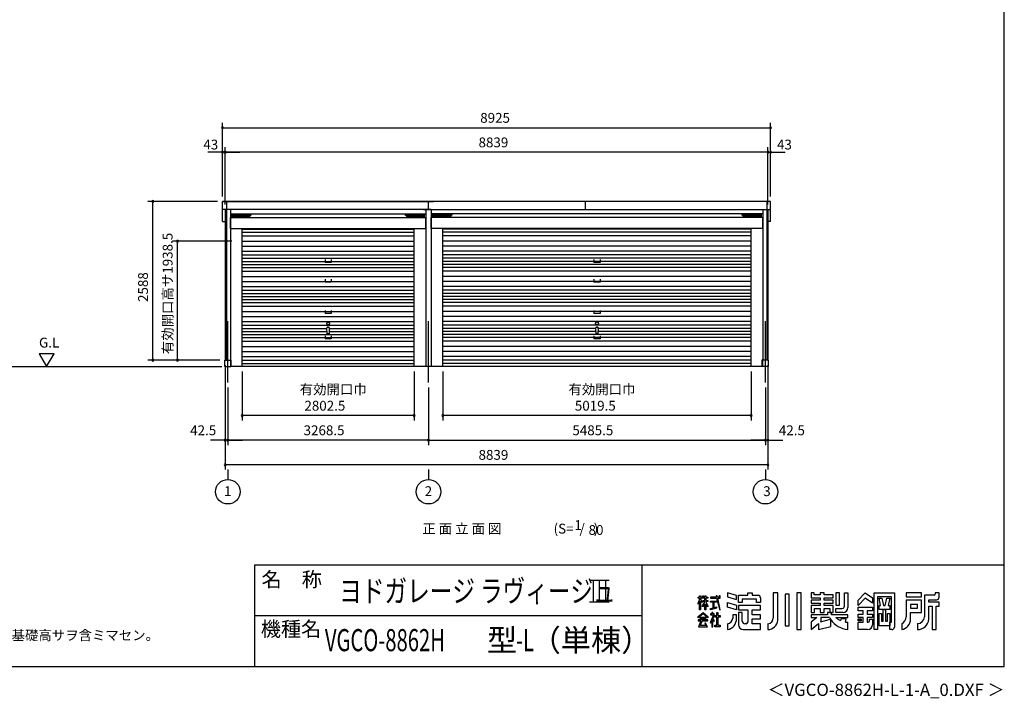
# Model space of a CAD drawing. Extents: x 868 to 32764, y 310 to 22484.
# Drawn here: x 16731 to 32764, y 310 to 11361 of the extents above; entities that cross this region are included whole.
import ezdxf
from ezdxf.enums import TextEntityAlignment as Align

# ---------------------------------------------------------------- set-up
doc = ezdxf.new("R2010")
doc.units = 0
doc.header["$LTSCALE"] = 80
doc.linetypes.add('CENTER2', pattern=[20, 12.5, -2.5, 2.5, -2.5])
doc.layers.get('0').update_dxf_attribs({"linetype": 'CONTINUOUS'})
for name, color, linetype in [('0-1', 7, 'CONTINUOUS'), ('0-2', 7, 'CONTINUOUS'), ('0-3', 7, 'CONTINUOUS'), ('0-5', 7, 'CONTINUOUS'), ('0-F', 7, 'CONTINUOUS'), ('1-0', 7, 'CONTINUOUS'), ('2-0', 7, 'CONTINUOUS'), ('FILENAME', 7, 'CONTINUOUS'), ('NAME', 20, 'CONTINUOUS'), ('SUNPOU', 4, 'CONTINUOUS'), ('WAKUMOJI-01', 130, 'CONTINUOUS'), ('WAKUSEN-01', 50, 'CONTINUOUS'), ('WAKUSEN-02', 130, 'CONTINUOUS'), ('YODOROGO', 130, 'CONTINUOUS')]:
    doc.layers.add(name, color=color, linetype=linetype)
doc.styles.add('01', font='ROMANS', dxfattribs={"height": 3, "bigfont": 'BIGFONT'})
doc.styles.add('FILENAME', font='romans', dxfattribs={"height": 200, "bigfont": 'bigfont'})
doc.styles.get("Standard").update_dxf_attribs({"font": 'txt', "bigfont": 'BIGFONT'})
doc.styles.add('WAKUMOJI', font='SIMPLEX', dxfattribs={"height": 3, "bigfont": 'BIGFONT'})

msp = doc.modelspace()

# ---------------------------------------------------------------- linework, layer by layer
at = {"color": 0, "linetype": 'BYBLOCK'}
for centre, start, end in [((20034, 9602), 0, 180), ((20034, 9602), 180, 0), ((28959, 9602), 0, 180), ((28959, 9602), 180, 0), ((20034, 9202), 0, 180), ((20034, 9202), 180, 0), ((20077, 9202), 0, 180), ((20077, 9202), 0, 180), ((20077, 9202), 180, 0), ((20077, 9202), 180, 0), ((28916, 9202), 0, 180), ((28916, 9202), 0, 180), ((28916, 9202), 180, 0), ((28916, 9202), 180, 0), ((28959, 9202), 0, 180), ((28959, 9202), 180, 0), ((18900, 8402), 90, 270), ((18900, 8402), 270, 90), ((19300, 7752), 90, 270), ((19300, 7752), 270, 90), ((18900, 5814), 90, 270), ((18900, 5814), 270, 90), ((19300, 5814), 90, 270), ((19300, 5814), 270, 90), ((20353, 4914), 0, 180), ((20353, 4914), 180, 0), ((23155, 4914), 0, 180), ((23155, 4914), 180, 0), ((23621, 4914), 0, 180), ((23621, 4914), 180, 0), ((28641, 4914), 0, 180), ((28641, 4914), 180, 0), ((20077, 4514), 0, 180), ((20077, 4514), 180, 0), ((20120, 4514), 0, 180), ((20120, 4514), 0, 180), ((20120, 4514), 180, 0), ((20120, 4514), 180, 0), ((23388, 4514), 0, 180), ((23388, 4514), 0, 180), ((23388, 4514), 180, 0), ((23388, 4514), 180, 0), ((28874, 4514), 0, 180), ((28874, 4514), 0, 180), ((28874, 4514), 180, 0), ((28874, 4514), 180, 0), ((28916, 4514), 0, 180), ((28916, 4514), 180, 0), ((20077, 4114), 0, 180), ((20077, 4114), 180, 0), ((28916, 4114), 0, 180), ((28916, 4114), 180, 0)]:
    msp.add_arc(centre, 15, start, end, dxfattribs=at)
at = {"layer": '0-1', "color": 3, "linetype": 'CONTINUOUS'}
for p, q in [((28959, 8402), (20034, 8402)), ((20034, 8402), (23471, 8402)), ((20034, 8076), (20034, 8402)), ((20097, 8402), (20097, 5814)), ((23388, 8272), (23388, 8402)), ((25946, 8272), (25946, 8402)), ((28896, 8402), (28896, 5814)), ((28959, 8076), (28959, 8402)), ((23431, 8272), (20034, 8272)), ((20077, 8272), (20077, 5814)), ((20162, 8272), (20162, 5814)), ((20162, 8198), (23346, 8198)), ((20183, 8152), (20183, 8184)), ((20183, 8181), (20501, 8181)), ((20188, 8189), (20498, 8189)), ((20469, 8149), (20501, 8181)), ((23325, 8181), (23007, 8181)), ((23039, 8149), (23007, 8181)), ((23320, 8189), (23010, 8189)), ((23306, 8272), (28959, 8272)), ((23325, 8152), (23325, 8184)), ((23346, 8272), (23346, 5714)), ((23431, 8272), (23431, 5714)), ((28831, 8198), (23431, 8198)), ((23452, 8152), (23452, 8184)), ((23452, 8181), (23770, 8181)), ((23457, 8189), (23766, 8189)), ((23738, 8149), (23770, 8181)), ((28810, 8181), (28492, 8181)), ((28524, 8149), (28492, 8181)), ((28805, 8189), (28496, 8189)), ((28810, 8152), (28810, 8184)), ((28831, 8272), (28831, 5814)), ((28916, 8272), (28916, 5814)), ((20034, 8076), (20077, 8076)), ((20162, 8138), (23346, 8138)), ((20183, 8172), (20493, 8172)), ((20183, 8164), (20485, 8164)), ((20183, 8156), (20476, 8156)), ((20188, 8147), (20466, 8147)), ((23325, 8172), (23015, 8172)), ((23325, 8164), (23023, 8164)), ((23325, 8156), (23032, 8156)), ((23320, 8147), (23042, 8147)), ((28831, 8138), (23431, 8138)), ((23452, 8172), (23761, 8172)), ((23452, 8164), (23753, 8164)), ((23452, 8156), (23745, 8156)), ((23457, 8147), (23734, 8147)), ((28810, 8172), (28501, 8172)), ((28810, 8164), (28509, 8164)), ((28810, 8156), (28517, 8156)), ((28805, 8147), (28528, 8147)), ((28959, 8076), (28916, 8076)), ((20353, 7949), (23155, 7949)), ((20353, 7899), (23155, 7899)), ((28641, 7949), (23621, 7949)), ((28641, 7899), (23621, 7899)), ((20353, 7839), (23155, 7839)), ((20353, 7754), (23155, 7754)), ((28641, 7839), (23621, 7839)), ((28641, 7754), (23621, 7754)), ((20353, 7674), (23155, 7674)), ((20353, 7589), (23155, 7589)), ((28641, 7674), (23621, 7674)), ((28641, 7589), (23621, 7589)), ((20353, 7529), (23155, 7529)), ((20353, 7479), (23155, 7479)), ((20353, 7424), (23155, 7424)), ((21704, 7454), (21704, 7404)), ((21804, 7404), (21704, 7404)), ((21804, 7454), (21804, 7404)), ((28641, 7529), (23621, 7529)), ((28641, 7479), (23621, 7479)), ((28641, 7424), (23621, 7424)), ((26081, 7454), (26081, 7404)), ((26181, 7404), (26081, 7404)), ((26181, 7454), (26181, 7404)), ((20353, 7374), (23155, 7374)), ((20353, 7324), (23155, 7324)), ((20353, 7264), (23155, 7264)), ((28641, 7374), (23621, 7374)), ((28641, 7324), (23621, 7324)), ((28641, 7264), (23621, 7264)), ((20353, 7179), (23155, 7179)), ((20353, 7099), (23155, 7099)), ((21704, 7134), (21704, 7084)), ((21804, 7084), (21704, 7084)), ((21804, 7134), (21804, 7084)), ((28641, 7179), (23621, 7179)), ((28641, 7099), (23621, 7099)), ((26081, 7134), (26081, 7084)), ((26181, 7084), (26081, 7084)), ((26181, 7134), (26181, 7084)), ((20353, 7014), (23155, 7014)), ((20353, 6954), (23155, 6954)), ((20353, 6904), (23155, 6904)), ((28641, 7014), (23621, 7014)), ((28641, 6954), (23621, 6954)), ((28641, 6904), (23621, 6904)), ((20353, 6854), (23155, 6854)), ((20353, 6804), (23155, 6804)), ((20353, 6754), (23155, 6754)), ((28641, 6854), (23621, 6854)), ((28641, 6804), (23621, 6804)), ((28641, 6754), (23621, 6754)), ((20353, 6694), (23155, 6694)), ((20353, 6609), (23155, 6609)), ((21704, 6624), (21704, 6574)), ((21804, 6574), (21704, 6574)), ((21804, 6624), (21804, 6574)), ((28641, 6694), (23621, 6694)), ((28641, 6609), (23621, 6609)), ((26081, 6624), (26081, 6574)), ((26181, 6574), (26081, 6574)), ((26181, 6624), (26181, 6574)), ((20353, 6529), (23155, 6529)), ((20353, 6444), (23155, 6444)), ((28641, 6529), (23621, 6529)), ((28641, 6444), (23621, 6444)), ((20353, 6384), (23155, 6384)), ((20353, 6334), (21740, 6334)), ((20353, 6284), (21743, 6284)), ((21739, 6246), (21735, 6341)), ((21750, 6356), (21758, 6356)), ((21773, 6341), (21769, 6246)), ((21776, 6284), (23155, 6284)), ((21778, 6334), (23155, 6334)), ((28641, 6384), (23621, 6384)), ((26102, 6334), (23621, 6334)), ((26105, 6284), (23621, 6284)), ((26116, 6246), (26112, 6341)), ((26127, 6356), (26135, 6356)), ((28641, 6284), (26138, 6284)), ((28641, 6334), (26140, 6334)), ((26150, 6341), (26146, 6246)), ((20353, 6234), (23155, 6234)), ((20353, 6184), (23155, 6184)), ((20353, 6124), (23155, 6124)), ((21704, 6214), (21704, 6164)), ((21804, 6164), (21704, 6164)), ((21769, 6246), (21739, 6246)), ((21804, 6214), (21804, 6164)), ((28641, 6234), (23621, 6234)), ((28641, 6184), (23621, 6184)), ((28641, 6124), (23621, 6124)), ((26081, 6214), (26081, 6164)), ((26181, 6164), (26081, 6164)), ((26146, 6246), (26116, 6246)), ((26181, 6214), (26181, 6164)), ((20353, 6039), (23155, 6039)), ((20353, 5959), (23155, 5959)), ((28641, 6039), (23621, 6039)), ((28641, 5959), (23621, 5959)), ((20070, 5714), (20070, 5814)), ((20070, 5814), (20170, 5814)), ((20170, 5814), (20170, 5714)), ((20353, 5874), (23155, 5874)), ((20353, 5814), (23155, 5814)), ((28641, 5874), (23621, 5874)), ((28641, 5814), (23621, 5814)), ((28924, 5814), (28824, 5814)), ((28824, 5814), (28824, 5714)), ((28924, 5714), (28924, 5814)), ((20070, 5714), (20170, 5714)), ((20070, 5714), (20162, 5714)), ((28823, 5714), (20170, 5714)), ((20353, 5764), (23155, 5764)), ((28641, 5764), (23621, 5764)), ((28924, 5714), (28823, 5714))]:
    msp.add_line(p, q, dxfattribs=at)
for centre in [(21754, 6414), (26131, 6414)]:
    msp.add_circle(centre, 23.5, dxfattribs=at)
for centre, radius, start, end in [((20188, 8184), 5, 90, 180), ((20498, 8184), 5, 315, 90), ((23010, 8184), 5, 90, 225), ((23320, 8184), 5, 0, 90), ((23457, 8184), 5, 90, 180), ((23766, 8184), 5, 315, 90), ((28496, 8184), 5, 90, 225), ((28805, 8184), 5, 0, 90), ((20188, 8152), 5, 180, 270), ((20466, 8152), 5, 270, 315), ((23042, 8152), 5, 225, 270), ((23320, 8152), 5, 270, 0), ((23457, 8152), 5, 180, 270), ((23734, 8152), 5, 270, 315), ((28528, 8152), 5, 225, 270), ((28805, 8152), 5, 270, 0), ((21750, 6341), 15, 90, 182.6026), ((21758, 6341), 15, 357.3974, 90), ((26127, 6341), 15, 90, 182.6026), ((26135, 6341), 15, 357.3974, 90)]:
    msp.add_arc(centre, radius, start, end, dxfattribs=at)
at = {"layer": '0-2', "color": 4, "linetype": 'CONTINUOUS'}
for p, q in [((20120, 4034), (20120, 3874)), ((23388, 4034), (23388, 3874)), ((28874, 4034), (28874, 3874))]:
    msp.add_line(p, q, dxfattribs=at)
for centre in [(20120, 3674), (23388, 3674), (28874, 3674)]:
    msp.add_circle(centre, 200, dxfattribs=at)
at = {"layer": '0-F', "color": 3, "linetype": 'CONTINUOUS'}
for p, q in [((20163, 7962), (20163, 8138)), ((23345, 7962), (23345, 8138)), ((23432, 7962), (23432, 8138)), ((28830, 7962), (28830, 8138)), ((20163, 7962), (23345, 7962)), ((28830, 7962), (23432, 7962))]:
    msp.add_line(p, q, dxfattribs=at)
at = {"layer": '1-0', "color": 2, "linetype": 'CONTINUOUS'}
for p, q in [((20353, 5714), (20353, 7962)), ((23155, 5714), (23155, 7962)), ((23621, 5714), (23621, 7962)), ((28641, 5714), (28641, 7962)), ((20162, 5820), (20170, 5820)), ((20170, 5714), (20170, 5820)), ((28831, 5820), (28823, 5820)), ((28823, 5714), (28823, 5820))]:
    msp.add_line(p, q, dxfattribs=at)
at = {"layer": '2-0', "color": 6, "linetype": 'CENTER2'}
for p, q in [((20120, 5451), (20120, 6488)), ((23388, 5451), (23388, 6488)), ((28874, 5451), (28874, 6488))]:
    msp.add_line(p, q, dxfattribs=at)
at = {"layer": '2-0', "color": 4, "linetype": 'CONTINUOUS'}
for p, q in [((17050, 5921), (17170, 5714)), ((17290, 5921), (17050, 5921)), ((17170, 5714), (17290, 5921)), ((14124, 5714), (20020, 5714))]:
    msp.add_line(p, q, dxfattribs=at)
at = {"layer": 'NAME', "linetype": 'CONTINUOUS'}
for p, q in [((26008, 2236), (26328, 2236)), ((26068, 2236), (26068, 1876)), ((26168, 2236), (26168, 1876)), ((26268, 2236), (26268, 1876)), ((26328, 1876), (26008, 1876))]:
    msp.add_line(p, q, dxfattribs=at)
at = {"layer": 'SUNPOU', "color": 4, "linetype": 'CONTINUOUS'}
for p, q in [((20034, 8482), (20034, 9682)), ((28959, 8482), (28959, 9682)), ((20037, 9602), (28956, 9602)), ((20037, 9202), (19797, 9202)), ((20034, 8482), (20034, 9282)), ((20077, 9202), (20037, 9202)), ((20077, 8352), (20077, 9282)), ((20077, 8352), (20077, 9282)), ((20077, 9202), (20317, 9202)), ((28916, 9202), (20077, 9202)), ((28916, 9202), (28676, 9202)), ((28916, 8352), (28916, 9282)), ((28916, 8352), (28916, 9282)), ((28916, 9202), (28956, 9202)), ((28956, 9202), (29196, 9202)), ((28959, 8482), (28959, 9282)), ((19951, 8402), (18820, 8402)), ((18900, 5814), (18900, 8402)), ((20186, 7752), (19220, 7752)), ((19300, 5814), (19300, 7752)), ((19990, 5814), (18820, 5814)), ((19990, 5814), (19220, 5814)), ((20077, 5734), (20077, 4434)), ((20077, 5734), (20077, 4034)), ((20353, 5634), (20353, 4834)), ((23155, 5634), (23155, 4834)), ((23621, 5634), (23621, 4834)), ((28641, 5634), (28641, 4834)), ((28916, 5734), (28916, 4434)), ((28916, 5734), (28916, 4034)), ((20120, 5371), (20120, 4434)), ((20120, 5371), (20120, 4434)), ((23388, 5371), (23388, 4434)), ((23388, 5371), (23388, 4434)), ((28874, 5371), (28874, 4434)), ((28874, 5371), (28874, 4434)), ((23155, 4914), (20353, 4914)), ((28641, 4914), (23621, 4914)), ((20077, 4514), (19837, 4514)), ((20120, 4514), (20077, 4514)), ((20120, 4514), (20360, 4514)), ((23388, 4514), (20120, 4514)), ((23388, 4514), (28874, 4514)), ((28874, 4514), (28634, 4514)), ((28874, 4514), (28916, 4514)), ((28916, 4514), (29156, 4514)), ((28916, 4114), (20077, 4114))]:
    msp.add_line(p, q, dxfattribs=at)
at = {"layer": 'WAKUSEN-01'}
for p, q in [((32764, 828), (32764, 22484)), ((20560, 2484), (32764, 2484)), ((20560, 828), (20560, 2484)), ((868, 828), (32764, 828))]:
    msp.add_line(p, q, dxfattribs=at)
at = {"layer": 'WAKUSEN-02'}
for p, q in [((26868, 828), (26868, 2484)), ((20560, 1656), (26868, 1656))]:
    msp.add_line(p, q, dxfattribs=at)
at = {"layer": 'YODOROGO'}
for p, q in [((27778, 1956), (27802, 1956)), ((27778, 1940), (27778, 1956)), ((27802, 1940), (27778, 1940)), ((27802, 1980), (27818, 1980)), ((27802, 1956), (27802, 1980)), ((27802, 1915), (27802, 1940)), ((27818, 1980), (27818, 1956)), ((27818, 1956), (27850, 1956)), ((27818, 1940), (27818, 1918)), ((27890, 1940), (27818, 1940)), ((27850, 1980), (27866, 1980)), ((27850, 1956), (27850, 1980)), ((27866, 1980), (27866, 1956)), ((27866, 1956), (27890, 1956)), ((27890, 1980), (27906, 1980)), ((27890, 1956), (27890, 1980)), ((27890, 1901), (27890, 1940)), ((27906, 1980), (27906, 1956)), ((27906, 1956), (27938, 1956)), ((27906, 1940), (27906, 1901)), ((27938, 1940), (27906, 1940)), ((27938, 1956), (27938, 1940)), ((27978, 1956), (27978, 1940)), ((28077, 1956), (27978, 1956)), ((27978, 1940), (28080, 1940)), ((28071, 1980), (28077, 1956)), ((28091, 1980), (28071, 1980)), ((28080, 1940), (28130, 1748)), ((28096, 1956), (28091, 1980)), ((28122, 1956), (28096, 1956)), ((28099, 1940), (28138, 1940)), ((28138, 1748), (28099, 1940)), ((28122, 1980), (28122, 1956)), ((28138, 1980), (28122, 1980)), ((28138, 1956), (28138, 1980)), ((28138, 1940), (28138, 1956)), ((28402, 1985), (28258, 2028)), ((28258, 2028), (28258, 1960)), ((28258, 1960), (28402, 1917)), ((28402, 1917), (28402, 1985)), ((28434, 1988), (28586, 1988)), ((28434, 1868), (28434, 1988)), ((28586, 2028), (28658, 2028)), ((28586, 1988), (28586, 2028)), ((28658, 2028), (28658, 1988)), ((28658, 1988), (28754, 1988)), ((28794, 1948), (28794, 1868)), ((29002, 2028), (29002, 1620)), ((29074, 2028), (29002, 2028)), ((29074, 1580), (29074, 2028)), ((29198, 2008), (29198, 1492)), ((29262, 2008), (29198, 2008)), ((29262, 1492), (29262, 2008)), ((29386, 2028), (29386, 1428)), ((29458, 2028), (29386, 2028)), ((29458, 1428), (29458, 2028)), ((29618, 2028), (29618, 1948)), ((29666, 2028), (29618, 2028)), ((29618, 1948), (29766, 1948)), ((29666, 1996), (29666, 2028)), ((29766, 1996), (29666, 1996)), ((29766, 2028), (29766, 1996)), ((29830, 2028), (29766, 2028)), ((29766, 1948), (29766, 1908)), ((29830, 1996), (29830, 2028)), ((29978, 1996), (29830, 1996)), ((29830, 1948), (29978, 1948)), ((29830, 1908), (29830, 1948)), ((29978, 1948), (29978, 1996)), ((30082, 2028), (30022, 2028)), ((30022, 2028), (30022, 1828)), ((30082, 1828), (30082, 2028)), ((30162, 2028), (30218, 2028)), ((30162, 1812), (30162, 2028)), ((30218, 2028), (30218, 1788)), ((30382, 1908), (30498, 2028)), ((30498, 1940), (30382, 1820)), ((30498, 2028), (30618, 1948)), ((30618, 1860), (30498, 1940)), ((30618, 1948), (30618, 1860)), ((30646, 1428), (30646, 2028)), ((30646, 2028), (30974, 2028)), ((30698, 1964), (30698, 1428)), ((30926, 1964), (30698, 1964)), ((30724, 1940), (30772, 1940)), ((30750, 1820), (30724, 1940)), ((30772, 1940), (30798, 1820)), ((30826, 1820), (30852, 1940)), ((30852, 1940), (30900, 1940)), ((30900, 1940), (30874, 1820)), ((30926, 1548), (30926, 1964)), ((30974, 2028), (30974, 1468)), ((31414, 2028), (31166, 2028)), ((31166, 2028), (31166, 1964)), ((31166, 1964), (31414, 1964)), ((31414, 1964), (31414, 2028)), ((31462, 1988), (31462, 1636)), ((31622, 1988), (31462, 1988)), ((31638, 2028), (31638, 2004)), ((31702, 2028), (31638, 2028)), ((31702, 1956), (31702, 2028)), ((27778, 1860), (27802, 1915)), ((27802, 1891), (27778, 1844)), ((27778, 1844), (27778, 1860)), ((27802, 1748), (27802, 1891)), ((27818, 1918), (27842, 1884)), ((27818, 1894), (27818, 1748)), ((27842, 1868), (27818, 1894)), ((27842, 1884), (27842, 1868)), ((27850, 1813), (27890, 1880)), ((27890, 1848), (27850, 1797)), ((27850, 1797), (27850, 1813)), ((27858, 1901), (27890, 1901)), ((27858, 1885), (27858, 1901)), ((27890, 1885), (27858, 1885)), ((27890, 1880), (27890, 1885)), ((27890, 1748), (27890, 1848)), ((27906, 1901), (27938, 1901)), ((27906, 1885), (27906, 1881)), ((27938, 1885), (27906, 1885)), ((27906, 1881), (27938, 1813)), ((27906, 1849), (27906, 1748)), ((27938, 1797), (27906, 1849)), ((27938, 1901), (27938, 1885)), ((27938, 1813), (27938, 1797)), ((27978, 1893), (28078, 1893)), ((27978, 1873), (27978, 1893)), ((28022, 1873), (27978, 1873)), ((27978, 1772), (28022, 1785)), ((28078, 1776), (27978, 1748)), ((27978, 1748), (27978, 1772)), ((28022, 1785), (28022, 1873)), ((28034, 1873), (28034, 1787)), ((28078, 1873), (28034, 1873)), ((28034, 1787), (28078, 1799)), ((28078, 1893), (28078, 1873)), ((28078, 1799), (28078, 1776)), ((28258, 1868), (28402, 1825)), ((28258, 1796), (28258, 1868)), ((28402, 1753), (28258, 1796)), ((28402, 1825), (28402, 1753)), ((28498, 1868), (28434, 1868)), ((28794, 1820), (28434, 1820)), ((28434, 1820), (28434, 1748)), ((28730, 1924), (28498, 1924)), ((28498, 1924), (28498, 1868)), ((28730, 1868), (28730, 1924)), ((28794, 1868), (28730, 1868)), ((28794, 1748), (28794, 1820)), ((29618, 1908), (29618, 1860)), ((29766, 1908), (29618, 1908)), ((29618, 1860), (29766, 1860)), ((29618, 1820), (29618, 1708)), ((29766, 1820), (29618, 1820)), ((29674, 1708), (29674, 1772)), ((29674, 1772), (29766, 1772)), ((29766, 1860), (29766, 1820)), ((29766, 1772), (29766, 1708)), ((29978, 1908), (29830, 1908)), ((29830, 1860), (29978, 1860)), ((29830, 1820), (29830, 1860)), ((29978, 1820), (29830, 1820)), ((29830, 1772), (29922, 1772)), ((29830, 1708), (29830, 1772)), ((29922, 1772), (29922, 1708)), ((29978, 1860), (29978, 1908)), ((29978, 1708), (29978, 1820)), ((30022, 1828), (30082, 1828)), ((30022, 1772), (30122, 1772)), ((30022, 1708), (30022, 1772)), ((30382, 1820), (30382, 1908)), ((30382, 1796), (30618, 1796)), ((30382, 1736), (30382, 1796)), ((30618, 1796), (30618, 1736)), ((30724, 1820), (30750, 1820)), ((30724, 1756), (30724, 1820)), ((30798, 1820), (30826, 1820)), ((30874, 1820), (30900, 1820)), ((30900, 1820), (30900, 1756)), ((31414, 1908), (31166, 1908)), ((31166, 1908), (31166, 1636)), ((31238, 1836), (31238, 1780)), ((31350, 1836), (31238, 1836)), ((31238, 1780), (31350, 1780)), ((31350, 1780), (31350, 1836)), ((31414, 1708), (31414, 1908)), ((31534, 1916), (31662, 1916)), ((31534, 1876), (31534, 1916)), ((31702, 1876), (31534, 1876)), ((31534, 1596), (31534, 1812)), ((31534, 1812), (31590, 1812)), ((31590, 1812), (31590, 1428)), ((31654, 1428), (31654, 1812)), ((31654, 1812), (31702, 1812)), ((31702, 1812), (31702, 1876)), ((27778, 1644), (27858, 1708)), ((27858, 1684), (27778, 1620)), ((27778, 1620), (27778, 1644)), ((27818, 1748), (27802, 1748)), ((27810, 1609), (27810, 1633)), ((27810, 1633), (27906, 1633)), ((27906, 1609), (27810, 1609)), ((27858, 1708), (27938, 1644)), ((27938, 1620), (27858, 1684)), ((27906, 1748), (27890, 1748)), ((27906, 1633), (27906, 1609)), ((27938, 1644), (27938, 1620)), ((27978, 1684), (27978, 1668)), ((28002, 1684), (27978, 1684)), ((28026, 1668), (27978, 1557)), ((27978, 1668), (28026, 1668)), ((28002, 1708), (28002, 1684)), ((28018, 1708), (28002, 1708)), ((28018, 1684), (28018, 1708)), ((28041, 1684), (28018, 1684)), ((28020, 1611), (28041, 1660)), ((28042, 1583), (28020, 1611)), ((28041, 1660), (28041, 1684)), ((28050, 1656), (28082, 1656)), ((28050, 1632), (28050, 1656)), ((28082, 1632), (28050, 1632)), ((28082, 1656), (28082, 1708)), ((28082, 1708), (28098, 1708)), ((28082, 1500), (28082, 1632)), ((28098, 1708), (28098, 1656)), ((28098, 1656), (28138, 1656)), ((28098, 1632), (28098, 1500)), ((28138, 1632), (28098, 1632)), ((28130, 1748), (28138, 1748)), ((28138, 1656), (28138, 1632)), ((28402, 1668), (28346, 1668)), ((28346, 1668), (28346, 1612)), ((28402, 1612), (28402, 1668)), ((28434, 1748), (28586, 1748)), ((28434, 1708), (28434, 1508)), ((28498, 1708), (28434, 1708)), ((28498, 1564), (28498, 1708)), ((28586, 1748), (28586, 1548)), ((28658, 1668), (28658, 1748)), ((28658, 1748), (28794, 1748)), ((28794, 1668), (28658, 1668)), ((28658, 1604), (28794, 1604)), ((28658, 1524), (28658, 1604)), ((28794, 1604), (28794, 1668)), ((29618, 1708), (29674, 1708)), ((29618, 1668), (29618, 1628)), ((29886, 1668), (29618, 1668)), ((29618, 1668), (29618, 1628)), ((29886, 1668), (29618, 1668)), ((29713, 1628), (29618, 1548)), ((29618, 1628), (29713, 1628)), ((29713, 1628), (29618, 1548)), ((29618, 1628), (29713, 1628)), ((29766, 1708), (29830, 1708)), ((29918, 1628), (29778, 1628)), ((29778, 1628), (29778, 1562)), ((29950, 1708), (29886, 1708)), ((29950, 1708), (29886, 1708)), ((29886, 1708), (29886, 1668)), ((29886, 1708), (29886, 1668)), ((29922, 1708), (29978, 1708)), ((29950, 1668), (29950, 1708)), ((29950, 1668), (29950, 1708)), ((30218, 1668), (29950, 1668)), ((30218, 1668), (29950, 1668)), ((30018, 1628), (30218, 1628)), ((30018, 1628), (30218, 1628)), ((30138, 1708), (30022, 1708)), ((30106, 1604), (30098, 1576)), ((30106, 1604), (30098, 1576)), ((30190, 1604), (30106, 1604)), ((30190, 1604), (30106, 1604)), ((30178, 1552), (30190, 1604)), ((30178, 1552), (30190, 1604)), ((30218, 1628), (30218, 1668)), ((30218, 1628), (30218, 1668)), ((30466, 1736), (30382, 1736)), ((30382, 1628), (30382, 1680)), ((30382, 1680), (30466, 1680)), ((30466, 1628), (30382, 1628)), ((30466, 1680), (30466, 1736)), ((30466, 1548), (30466, 1628)), ((30618, 1736), (30530, 1736)), ((30530, 1736), (30530, 1680)), ((30530, 1680), (30618, 1680)), ((30618, 1628), (30530, 1628)), ((30530, 1628), (30530, 1548)), ((30618, 1680), (30618, 1628)), ((30900, 1756), (30724, 1756)), ((30724, 1492), (30724, 1692)), ((30724, 1692), (30764, 1692)), ((30764, 1692), (30764, 1564)), ((30792, 1564), (30792, 1756)), ((30792, 1756), (30832, 1756)), ((30832, 1756), (30832, 1564)), ((30860, 1564), (30860, 1692)), ((30860, 1692), (30900, 1692)), ((30900, 1692), (30900, 1492)), ((31238, 1596), (31238, 1708)), ((31238, 1708), (31414, 1708)), ((27778, 1589), (27778, 1569)), ((27938, 1589), (27778, 1589)), ((27778, 1569), (27825, 1569)), ((27825, 1569), (27786, 1476)), ((27786, 1476), (27930, 1476)), ((27816, 1496), (27845, 1569)), ((27902, 1496), (27816, 1496)), ((27845, 1569), (27938, 1569)), ((27885, 1536), (27902, 1496)), ((27901, 1536), (27885, 1536)), ((27930, 1476), (27901, 1536)), ((27938, 1569), (27938, 1589)), ((27978, 1533), (28002, 1580)), ((27978, 1557), (27978, 1533)), ((28002, 1580), (28002, 1476)), ((28002, 1476), (28018, 1476)), ((28018, 1585), (28042, 1563)), ((28018, 1476), (28018, 1585)), ((28042, 1563), (28042, 1583)), ((28050, 1500), (28082, 1500)), ((28050, 1476), (28050, 1500)), ((28138, 1476), (28050, 1476)), ((28098, 1500), (28138, 1500)), ((28138, 1500), (28138, 1476)), ((28258, 1524), (28258, 1428)), ((28562, 1524), (28538, 1524)), ((28794, 1524), (28658, 1524)), ((28794, 1428), (28794, 1524)), ((28914, 1524), (28914, 1428)), ((29198, 1492), (29262, 1492)), ((29618, 1548), (29618, 1428)), ((29618, 1548), (29618, 1428)), ((29618, 1428), (29738, 1528)), ((29618, 1428), (29738, 1528)), ((29738, 1528), (29738, 1428)), ((29738, 1528), (29738, 1428)), ((29738, 1428), (29938, 1481)), ((29738, 1428), (29938, 1481)), ((29771, 1557), (29934, 1600)), ((29778, 1562), (29771, 1557)), ((29938, 1481), (29938, 1595)), ((29938, 1481), (29938, 1595)), ((30218, 1428), (30218, 1548)), ((30218, 1428), (30218, 1548)), ((30382, 1602), (30434, 1602)), ((30382, 1574), (30382, 1602)), ((30434, 1574), (30382, 1574)), ((30382, 1548), (30466, 1548)), ((30382, 1428), (30382, 1548)), ((30386, 1598), (30430, 1598)), ((30386, 1578), (30386, 1598)), ((30430, 1578), (30386, 1578)), ((30390, 1594), (30426, 1594)), ((30390, 1582), (30390, 1594)), ((30426, 1582), (30390, 1582)), ((30394, 1590), (30422, 1590)), ((30394, 1586), (30394, 1590)), ((30422, 1586), (30394, 1586)), ((30422, 1590), (30422, 1586)), ((30426, 1594), (30426, 1582)), ((30430, 1598), (30430, 1578)), ((30434, 1602), (30434, 1574)), ((30530, 1548), (30546, 1548)), ((30570, 1600), (30618, 1600)), ((30570, 1572), (30570, 1600)), ((30618, 1600), (30618, 1508)), ((30900, 1492), (30724, 1492)), ((30764, 1564), (30792, 1564)), ((30832, 1564), (30860, 1564)), ((30900, 1548), (30926, 1548)), ((30900, 1428), (30900, 1548)), ((31094, 1524), (31094, 1428)), ((31350, 1528), (31350, 1428)), ((28514, 1428), (28794, 1428)), ((29386, 1428), (29458, 1428)), ((30538, 1428), (30382, 1428)), ((30698, 1428), (30646, 1428)), ((30934, 1428), (30900, 1428)), ((31590, 1428), (31654, 1428))]:
    msp.add_line(p, q, dxfattribs=at)
for centre, radius, start, end in [((28754, 1948), 40, 0, 90), ((31622, 2004), 16, 270, 0), ((31662, 1956), 40, 270, 0), ((30122, 1812), 40, 270, 0), ((30138, 1788), 80, 270, 0), ((28226, 1601), 176, 280.3644, 3.5415), ((28236, 1634), 112, 281.2491, 348.7509), ((28907, 1618), 94.7, 274.0524, 0.9267), ((30254, 1808), 382, 208.1411, 212.921), ((30230, 1869), 321, 228.6181, 245.6603), ((30230, 1869), 321, 228.6181, 245.6603), ((31040, 1638), 126, 295.3405, 359.189), ((31352, 1638), 110, 269.0041, 358.9126), ((28514, 1508), 80, 180, 270), ((28538, 1564), 40, 180, 270), ((28562, 1548), 24, 270, 0), ((28909, 1593), 165, 271.5351, 355.5273), ((30254, 1808), 382, 213.9611, 264.4787), ((30254, 1808), 382, 213.9611, 264.4787), ((30230, 1869), 321, 260.6063, 267.779), ((30230, 1869), 321, 260.6063, 267.779), ((30538, 1508), 80, 270, 0), ((30546, 1572), 24, 270, 360), ((30934, 1468), 40, 270, 0), ((31060, 1603), 178, 281.0263, 357.7711), ((31354, 1608), 180, 268.6285, 356.1664)]:
    msp.add_arc(centre, radius, start, end, dxfattribs=at)

# ---------------------------------------------------------------- texts
at = {"color": 7, "linetype": 'CONTINUOUS'}
for s, p in [('8925', (24230, 9682)), ('43', (19721, 9247)), ('8839', (24203, 9282)), ('43', (29063, 9247)), ('有効開口巾', (21290, 5260)), ('有効開口巾', (25667, 5260)), ('2802.5', (21367, 4994)), ('5019.5', (25771, 4994)), ('42.5', (19507, 4594)), ('3268.5', (21354, 4594)), ('5485.5', (25731, 4594)), ('42.5', (29093, 4594)), ('8839', (24203, 4194))]:
    msp.add_text(s, height=160, dxfattribs=at).set_placement(p)
for s, p in [('有効開口高サ1938.5', (19220, 5914)), ('2588', (18820, 6764))]:
    msp.add_text(s, height=160, rotation=90, dxfattribs=at).set_placement(p)
at = {"layer": '0-2', "color": 7, "linetype": 'CONTINUOUS'}
for s, p in [('1', (20118, 3662)), ('2', (23387, 3662)), ('3', (28899, 3662))]:
    msp.add_text(s, height=160, dxfattribs=at).set_placement(p, align=Align.MIDDLE)
at = {"layer": '0-3', "color": 7, "linetype": 'CONTINUOUS'}
msp.add_text('正 面 立 面 図', height=160, dxfattribs=at).set_placement((23931, 3050), align=Align.MIDDLE)
at = {"layer": '0-5', "color": 7, "linetype": 'CONTINUOUS'}
msp.add_text('有効高サハ、基礎高サヲ含ミマセン。', height=160, dxfattribs=at).set_placement((15289, 1256))
at = {"layer": '0-F', "color": 7, "linetype": 'CONTINUOUS'}
for s, p in [('1', (25823, 3110)), ('(S=  /   )', (25789, 3052)), ('80', (26116, 3030))]:
    msp.add_text(s, height=160, dxfattribs=at).set_placement(p, align=Align.MIDDLE)
at = {"layer": '2-0', "color": 7, "linetype": 'CONTINUOUS'}
msp.add_text('G.L', height=160, rotation=0.0007, dxfattribs=at).set_placement((17210, 6081), align=Align.MIDDLE)
at = {"layer": 'FILENAME', "linetype": 'CONTINUOUS', "style": 'FILENAME'}
msp.add_text('＜VGCO-8862H-L-1-A_0.DXF ＞', height=200, dxfattribs=at).set_placement((32764, 348), align=Align.RIGHT)
at = {"layer": 'NAME', "style": '01', "width": 0.75}
msp.add_text('ヨドガレージ ラヴィージュ', height=360, dxfattribs=at).set_placement((21934, 1876))
at = {"layer": 'NAME', "width": 0.67}
for s, p in [('VGCO-8862H', (21701, 1077)), ('-L', (24813, 1077))]:
    msp.add_text(s, height=360, dxfattribs=at).set_placement(p)
at = {"layer": 'NAME', "style": '01'}
msp.add_text('型  （単棟）', height=360, dxfattribs=at).set_placement((24341, 1076))
at = {"layer": 'WAKUMOJI-01', "style": 'WAKUMOJI'}
for s, p in [('名\u3000称', (20670, 2126)), ('機種名', (20657, 1319))]:
    msp.add_text(s, height=240, dxfattribs=at).set_placement(p)

doc.saveas('drawing.dxf')
